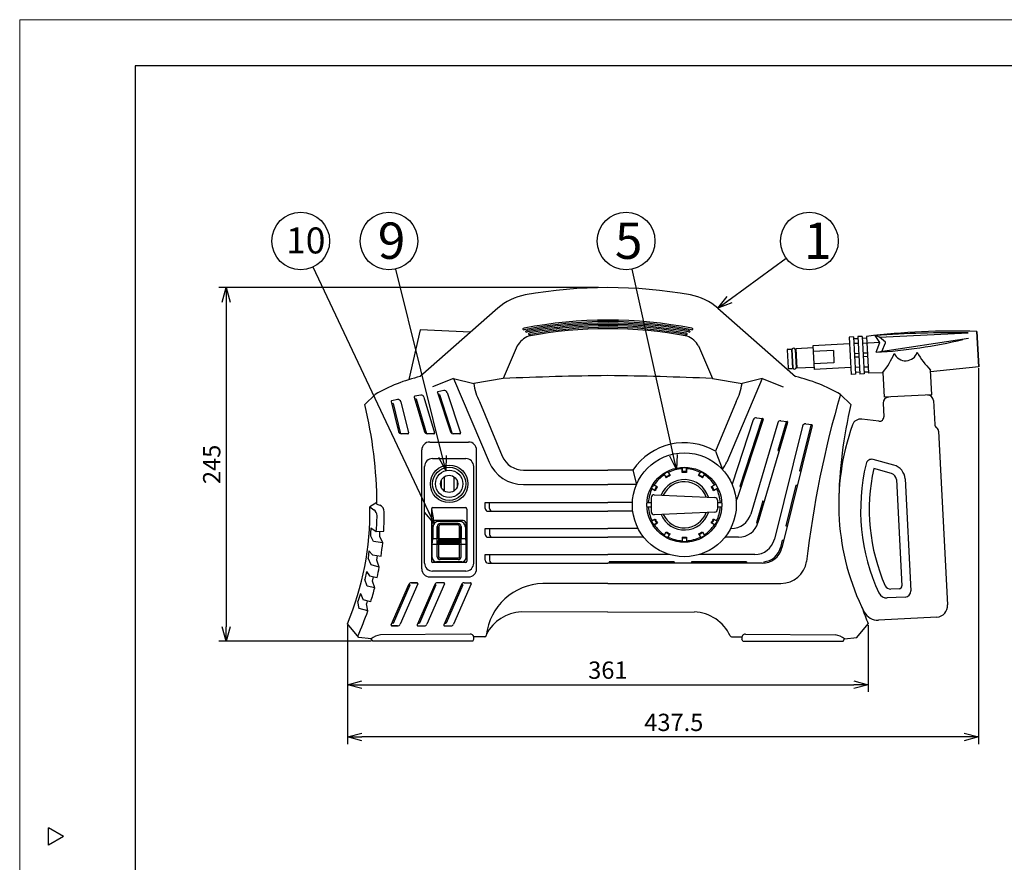
# Model space of a CAD drawing. Units: inches. Extents: x 930 to 1350, y 58 to 350.
# Drawn here: x 930 to 1100, y 204 to 350 of the extents above; entities that cross this region are included whole.
import ezdxf

# ---------------------------------------------------------------- set-up
doc = ezdxf.new("R2010")
doc.units = ezdxf.units.IN
doc.header["$LTSCALE"] = 0.2
doc.styles.get("Standard").update_dxf_attribs({"font": 'txt.shx', "bigfont": 'bigfont.shx'})
doc.styles.add('高4.5', font='txt.shx', dxfattribs={"height": 4.5, "bigfont": 'bigfont.shx'})
doc.styles.add('高6.3', font='txt.shx', dxfattribs={"height": 6.3, "bigfont": 'bigfont.shx'})
doc.dimstyles.new('1／4', dxfattribs={"dimtxt": 3, "dimasz": 2.5, "dimexe": 1.25, "dimexo": 0.25, "dimtad": 3, "dimlfac": 4, "dimdsep": 46, "dimtxsty": 'Standard', "dimblk": 'OPEN30', "dimcen": 0, "dimclrt": 4, "dimadec": 1, "dimazin": 2, "dimtfac": 1, "dimtmove": 0, "dimatfit": 0, "dimldrblk": 'OPEN30', "dimfxl": 1, "dimarcsym": 0})
doc.dimstyles.new('1／8', dxfattribs={"dimtxt": 3, "dimasz": 2.5, "dimexe": 1.25, "dimexo": 0.25, "dimtad": 3, "dimlfac": 8, "dimdsep": 46, "dimtxsty": 'Standard', "dimblk": 'OPEN30', "dimcen": 0, "dimclrt": 4, "dimadec": 1, "dimazin": 2, "dimtfac": 1, "dimtmove": 0, "dimatfit": 0, "dimldrblk": 'OPEN30', "dimfxl": 1, "dimarcsym": 0})

# ---------------------------------------------------------------- blocks, each defined once
blk = doc.blocks.new('*U10')
at = {"color": 0}
for p, q in [((-0.38, 0.37), (-0.38, -0.38)), ((0.38, 0.37), (0.38, -0.38))]:
    blk.add_line(p, q, dxfattribs=at)
for radius, start, end in [(6.38, 86.6277, 93.3723), (5.62, 86.1774, 93.8226)]:
    blk.add_arc((0, -5.99), radius, start, end, dxfattribs=at)
blk = doc.blocks.new('*U9')
at = {"color": 0}
blk.add_blockref('*U10', (387.24, 290.82), dxfattribs=at)
for p, rotation in [((382.05, 281.83), 120), ((392.43, 281.83), 239.9999999999999)]:
    blk.add_blockref('*U10', p, dxfattribs=dict(at, rotation=rotation))
blk = doc.blocks.new('_Open30')
at = {"color": 0, "linetype": 'ByBlock', "lineweight": -2}
for p, q in [((-1, 0.267949), (0, 0)), ((0, 0), (-1, -0.267949)), ((0, 0), (-1, 0))]:
    blk.add_line(p, q, dxfattribs=at)
blk = doc.blocks.new('*D11')
at = {"color": 0, "lineweight": -2}
for p, q in [((1095.83, 290.07), (1095.83, 224.94)), ((986.46, 245.54), (986.46, 224.94)), ((1093.33, 226.19), (988.96, 226.19))]:
    blk.add_line(p, q, dxfattribs=at)
at = {"layer": 'Defpoints', "color": 0}
for p in [(1095.83, 290.32), (986.46, 245.79), (986.46, 226.19)]:
    blk.add_point(p, dxfattribs=at)
at = {"color": 0, "linetype": 'ByBlock', "lineweight": -2, "xscale": 2.5, "yscale": 2.5, "zscale": 2.5, "rotation": 180}
blk.add_blockref('_Open30', (986.46, 226.19), dxfattribs=at)
at = {"color": 0, "linetype": 'ByBlock', "lineweight": -2, "xscale": 2.5, "yscale": 2.5, "zscale": 2.5}
blk.add_blockref('_Open30', (1095.83, 226.19), dxfattribs=at)
at = {"color": 4, "insert": (1043.01, 228.32), "char_height": 3, "attachment_point": 5}
blk.add_mtext('437.5', dxfattribs=at)
blk = doc.blocks.new('*D12')
at = {"color": 0, "lineweight": -2}
for p, q in [((986.46, 245.29), (986.46, 233.99)), ((1076.71, 245.54), (1076.71, 233.99)), ((988.96, 235.24), (1074.21, 235.24))]:
    blk.add_line(p, q, dxfattribs=at)
at = {"layer": 'Defpoints', "color": 0}
for p in [(1076.71, 245.79), (986.46, 245.54), (1076.71, 235.24)]:
    blk.add_point(p, dxfattribs=at)
at = {"color": 0, "linetype": 'ByBlock', "lineweight": -2, "xscale": 2.5, "yscale": 2.5, "zscale": 2.5, "rotation": 180}
blk.add_blockref('_Open30', (986.46, 235.24), dxfattribs=at)
at = {"color": 0, "linetype": 'ByBlock', "lineweight": -2, "xscale": 2.5, "yscale": 2.5, "zscale": 2.5}
blk.add_blockref('_Open30', (1076.71, 235.24), dxfattribs=at)
at = {"color": 4, "insert": (1031.58, 237.37), "char_height": 3, "attachment_point": 5}
blk.add_mtext('361', dxfattribs=at)
blk = doc.blocks.new('*D13')
at = {"color": 0, "lineweight": -2}
for p, q in [((1029.94, 304.04), (964.2, 304.04)), ((965.45, 301.54), (965.45, 245.29)), ((990.58, 242.79), (964.2, 242.79))]:
    blk.add_line(p, q, dxfattribs=at)
at = {"layer": 'Defpoints', "color": 0}
for p in [(1030.19, 304.04), (965.45, 242.79), (990.83, 242.79)]:
    blk.add_point(p, dxfattribs=at)
at = {"color": 0, "linetype": 'ByBlock', "lineweight": -2, "xscale": 2.5, "yscale": 2.5, "zscale": 2.5}
for p, rotation in [((965.45, 304.04), 90), ((965.45, 242.79), 270)]:
    blk.add_blockref('_Open30', p, dxfattribs=dict(at, rotation=rotation))
at = {"color": 4, "insert": (963.33, 273.41), "char_height": 3, "attachment_point": 5, "rotation": 90}
blk.add_mtext('245', dxfattribs=at)

msp = doc.modelspace()

# ---------------------------------------------------------------- linework, layer by layer
at = {"color": 254, "lineweight": 0}
for p, q in [((929.6698, 58.4639), (929.6698, 350.4639)), ((929.6698, 350.4639), (1349.6698, 350.4639))]:
    msp.add_line(p, q, dxfattribs=at)
at = {"color": 3}
for p, q in [((949.6698, 342.4639), (949.6698, 68.4639)), ((1119.7725, 342.4639), (949.6698, 342.4639)), ((1012.5049, 300.4868), (999.0825, 288.6275)), ((1050.6602, 300.4868), (1064.0825, 288.6275)), ((999.0648, 296.7117), (997.0825, 288.0913)), ((1007.7634, 296.2974), (999.0648, 296.7117)), ((1074.163, 295.5222), (1073.414, 295.4835)), ((1073.414, 295.4835), (1073.7491, 288.9922)), ((1074.163, 295.5222), (1074.4981, 289.0308)), ((1074.1791, 295.2101), (1074.9281, 295.2488)), ((1075.661, 295.5995), (1074.912, 295.5609)), ((1074.912, 295.5609), (1075.2471, 289.0695)), ((1075.661, 295.5995), (1075.9961, 289.1082)), ((1075.6771, 295.2874), (1076.4261, 295.3261)), ((1076.4132, 295.5758), (1076.7419, 289.2093)), ((1095.835, 290.3201), (1095.5192, 296.4369)), ((1095.5192, 296.4369), (1095.835, 290.3201)), ((1015.8733, 293.9284), (1013.4575, 288.289)), ((1047.2918, 293.9284), (1049.7075, 288.289)), ((1067.128, 293.5945), (1064.132, 293.4398)), ((1073.4752, 294.2976), (1067.1087, 293.969)), ((1067.1087, 293.969), (1067.3213, 289.8494)), ((1062.6404, 293.2376), (1062.8016, 290.1168)), ((1062.7588, 293.3689), (1063.383, 293.4011)), ((1063.383, 293.4011), (1063.557, 290.0306)), ((1063.4056, 292.9642), (1063.4805, 292.9681)), ((1064.0797, 292.999), (1064.1546, 293.0029)), ((1064.132, 293.4398), (1064.306, 290.0693)), ((1070.6556, 293.1507), (1067.1602, 292.9703)), ((1070.6556, 293.1507), (1070.7651, 291.0285)), ((1062.9328, 289.9984), (1063.557, 290.0306)), ((1063.6093, 290.4714), (1063.5344, 290.4675)), ((1064.2834, 290.5062), (1064.2085, 290.5023)), ((1067.302, 290.2239), (1064.306, 290.0693)), ((1070.7651, 291.0285), (1067.2698, 290.8481)), ((1073.6879, 290.1781), (1067.3213, 289.8494)), ((1095.835, 290.3201), (1087.4937, 289.4514)), ((1074.4981, 289.0308), (1073.7491, 288.9922)), ((1075.231, 289.3816), (1074.482, 289.3429)), ((1075.9961, 289.1082), (1075.2471, 289.0695)), ((1075.98, 289.4203), (1076.729, 289.4589)), ((1079.2423, 289.2656), (1076.7419, 289.2093)), ((1079.2386, 289.3381), (1079.4609, 285.0314)), ((1087.6999, 285.4567), (1087.4776, 289.7635)), ((1004.8325, 288.289), (1001.2075, 286.839)), ((1004.8325, 288.289), (1010.9942, 273.8223)), ((1004.8325, 288.289), (1008.3325, 287.414)), ((1013.4575, 288.289), (1008.3325, 287.414)), ((1049.7075, 288.289), (1054.8325, 287.414)), ((1058.3034, 288.2817), (1052.1709, 273.8223)), ((1058.3325, 288.289), (1054.8325, 287.414)), ((1058.3325, 288.289), (1061.9575, 286.839)), ((991.2541, 285.539), (989.4575, 283.789)), ((998.0307, 285.0624), (999.8042, 279.0718)), ((999.1477, 285.4198), (998.1267, 285.2206)), ((999.7229, 285.071), (1001.5575, 278.8742)), ((1002.0376, 285.8408), (1004.2981, 279.0497)), ((1003.1675, 286.2044), (1002.1324, 286.0024)), ((1002.3979, 285.5448), (1002.1506, 285.4965)), ((1002.3979, 285.5448), (1004.6332, 278.7329)), ((1003.7384, 285.8696), (1006.0647, 278.8777)), ((1071.911, 285.539), (1073.7075, 283.789)), ((1087.6999, 285.4567), (1079.4609, 285.0314)), ((994.0262, 284.2863), (995.3197, 279.0901)), ((994.361, 283.9761), (994.1153, 283.9282)), ((995.1252, 284.6347), (994.1235, 284.4392)), ((994.361, 283.9761), (995.6669, 278.7303)), ((995.7062, 284.2648), (997.0501, 278.8661)), ((998.3808, 284.7607), (998.1343, 284.7126)), ((998.3808, 284.7607), (1000.1669, 278.7275)), ((1009.3325, 284.289), (1013.2868, 274.8191)), ((1053.8325, 284.289), (1050.2465, 275.7012)), ((1056.7766, 281.1484), (1053.1049, 269.9593)), ((1058.5011, 281.1919), (1054.073, 267.6977)), ((1058.2636, 281.2699), (1054.4307, 269.5895)), ((1061.0209, 280.6105), (1056.3389, 264.7955)), ((1057.3129, 281.4887), (1058.3977, 281.3549)), ((1062.7343, 280.6736), (1057.5895, 263.2955)), ((1058.2636, 281.2699), (1058.5109, 281.2216)), ((1065.3113, 280.0597), (1060.4281, 260.4435)), ((1062.4946, 280.7446), (1061.0424, 275.8395)), ((1061.5615, 280.9649), (1062.6297, 280.8332)), ((1067.0089, 280.152), (1061.7293, 258.9435)), ((1062.4946, 280.7446), (1062.741, 280.6965)), ((1066.7663, 280.2124), (1064.7939, 272.289)), ((1065.8577, 280.4352), (1066.9029, 280.3063)), ((1066.7663, 280.2124), (1067.012, 280.1645)), ((995.4228, 279.7109), (995.1652, 279.7109)), ((996.9288, 278.7109), (995.8049, 278.7109)), ((999.615, 279.7109), (999.8758, 279.7109)), ((1001.4376, 278.7137), (1000.2837, 278.7137)), ((1004.078, 279.7109), (1004.3123, 279.7109)), ((1005.9459, 278.7137), (1004.7704, 278.7137)), ((1000.7075, 277.289), (1007.4575, 277.289)), ((1001.014, 277.289), (1007.4575, 277.289)), ((999.3325, 255.289), (999.3325, 275.914)), ((1008.8325, 255.289), (1008.8325, 275.914)), ((1050.2465, 275.7012), (1051.4278, 272.5379)), ((1061.0424, 275.8395), (1061.3031, 275.8395)), ((999.8325, 256.289), (999.8325, 273.039)), ((1001.2075, 274.414), (1006.9575, 274.414)), ((1008.3325, 256.289), (1008.3325, 273.039)), ((1016.9551, 272.414), (1031.5825, 272.414)), ((1035.9128, 272.414), (1031.5825, 272.414)), ((1035.9128, 272.414), (1036.541, 269.914)), ((1064.7939, 272.289), (1065.0515, 272.289)), ((1016.9551, 269.914), (1031.5825, 269.914)), ((1016.9551, 269.914), (1031.5825, 269.914)), ((1036.541, 269.914), (1031.5825, 269.914)), ((1036.541, 269.914), (1031.5825, 269.914)), ((1054.4307, 269.5895), (1054.6938, 269.5895)), ((1064.1715, 269.789), (1062.429, 262.789)), ((1064.1715, 269.789), (1064.4292, 269.789)), ((991.5691, 266.7809), (990.3325, 266.039)), ((991.571, 266.539), (992.0594, 266.3418)), ((1010.3325, 265.789), (1010.3325, 266.789)), ((1010.3325, 266.789), (1031.5825, 266.789)), ((1011.0825, 265.789), (1011.0825, 266.789)), ((1035.8404, 266.789), (1031.5825, 266.789)), ((1058.452, 267.0895), (1057.3269, 263.289)), ((1058.452, 267.0895), (1058.6985, 267.0414)), ((990.3325, 266.039), (991.0414, 265.5569)), ((1001.02, 265.664), (1001.02, 256.664)), ((1001.27, 265.914), (1006.895, 265.914)), ((1007.145, 265.664), (1007.145, 256.664)), ((1010.8325, 265.289), (1031.5825, 265.289)), ((1035.9031, 265.289), (1031.5825, 265.289)), ((1001.145, 257.289), (1001.145, 263.164)), ((1006.52, 263.664), (1001.645, 263.664)), ((1007.02, 257.289), (1007.02, 263.164)), ((1057.3269, 263.289), (1057.5876, 263.289)), ((1062.429, 262.789), (1062.6866, 262.789)), ((990.9853, 260.0712), (990.4474, 261.1138)), ((990.5202, 262.4148), (991.4588, 261.7925)), ((991.4588, 261.7925), (992.7401, 261.8294)), ((1010.3325, 261.289), (1010.3325, 262.289)), ((1010.3325, 262.289), (1031.5825, 262.289)), ((1011.0825, 262.289), (1011.0825, 261.289)), ((1036.8335, 262.289), (1031.5825, 262.289)), ((1052.9828, 262.289), (1052.8316, 262.289)), ((992.5732, 259.7932), (990.9853, 260.0712)), ((992.5732, 259.7932), (992.0485, 260.9208)), ((1010.8325, 260.789), (1031.5825, 260.789)), ((1037.8069, 260.789), (1031.5825, 260.789)), ((1054.2335, 260.789), (1051.8582, 260.789)), ((1061.8066, 260.289), (1061.4867, 259.0039)), ((1061.8066, 260.289), (1062.0642, 260.289)), ((990.1506, 258.4535), (990.0535, 257.1381)), ((990.1506, 258.4535), (990.8252, 257.7442)), ((990.8252, 257.7442), (992.2936, 257.5316)), ((991.5558, 256.8331), (991.6747, 257.6212)), ((1010.3325, 257.789), (1031.5825, 257.789)), ((1010.3325, 256.789), (1010.3325, 257.789)), ((1011.0825, 257.789), (1011.0825, 256.789)), ((1042.2617, 257.789), (1031.5825, 257.789)), ((1057.0318, 257.789), (1047.4034, 257.789)), ((990.5679, 256.0038), (990.0535, 257.1381)), ((991.9794, 255.6232), (990.5679, 256.0038)), ((991.9794, 255.6232), (991.5558, 256.8331)), ((1006.895, 256.414), (1001.27, 256.414)), ((1006.27, 256.539), (1001.895, 256.539)), ((1010.8325, 256.289), (1031.5825, 256.289)), ((1058.3329, 256.289), (1031.5825, 256.289)), ((1043.0825, 256.539), (1031.8325, 256.539)), ((1031.8325, 256.539), (1031.8325, 256.289)), ((1043.0825, 256.539), (1043.0825, 256.289)), ((1055.5825, 256.539), (1046.0825, 256.539)), ((1046.0825, 256.539), (1046.0825, 256.289)), ((1055.5825, 256.539), (1055.5825, 256.289)), ((1058.5825, 256.539), (1058.5825, 256.2979)), ((989.7526, 254.8727), (989.4716, 253.4836)), ((989.7526, 254.8727), (990.2896, 254.0884)), ((1006.9575, 254.914), (1001.2075, 254.914)), ((989.8499, 252.2842), (989.4716, 253.4836)), ((990.2896, 254.0884), (991.6102, 253.7969)), ((990.8233, 253.1533), (990.9978, 253.9321)), ((991.1912, 252.0425), (990.8233, 253.1533)), ((994.0332, 245.5887), (997.077, 252.6128)), ((994.4467, 245.914), (997.3064, 252.5134)), ((998.6318, 252.7393), (995.5881, 245.7152)), ((997.3064, 252.5134), (997.0339, 252.5134)), ((997.5358, 252.914), (998.5171, 252.914)), ((998.5171, 252.914), (997.5358, 252.914)), ((1001.5741, 252.6128), (998.5303, 245.5887)), ((1001.8035, 252.5134), (998.9438, 245.914)), ((1003.2637, 252.7393), (1000.2199, 245.7152)), ((1000.7075, 253.914), (1007.4575, 253.914)), ((1001.8035, 252.5134), (1001.531, 252.5134)), ((1003.149, 252.914), (1002.0329, 252.914)), ((1006.206, 252.6128), (1003.1622, 245.5887)), ((1006.4354, 252.5134), (1003.5756, 245.914)), ((1007.8956, 252.7393), (1004.8518, 245.7152)), ((1006.4354, 252.5134), (1006.1629, 252.5134)), ((1006.6648, 252.914), (1007.7809, 252.914)), ((1031.5825, 252.789), (1020.3338, 252.789)), ((1031.5825, 252.789), (1061.5825, 252.789)), ((988.7015, 251.0384), (988.2358, 249.6337)), ((988.7015, 251.0384), (989.1687, 249.934)), ((991.1912, 252.0425), (989.8499, 252.2842)), ((988.5136, 248.4166), (988.2358, 249.6337)), ((990.5045, 249.6155), (989.1687, 249.934)), ((989.8996, 249.7597), (989.7379, 249.2651)), ((989.99, 248.0399), (989.7408, 249.2642)), ((989.99, 248.0399), (988.5136, 248.4166)), ((1031.5825, 247.789), (1016.5875, 247.8621)), ((1031.5825, 247.789), (1046.5776, 247.8621)), ((988.4575, 243.414), (986.4575, 245.789)), ((994.4467, 245.914), (994.1742, 245.914)), ((998.6713, 245.914), (998.9438, 245.914)), ((1003.3032, 245.914), (1003.5756, 245.914)), ((1074.7075, 243.414), (1076.7075, 245.789)), ((1007.7302, 243.9933), (992.178, 243.8517)), ((995.1293, 245.414), (994.1479, 245.414)), ((994.1479, 245.414), (995.1293, 245.414)), ((998.645, 245.414), (999.7612, 245.414)), ((998.7075, 245.414), (999.7612, 245.414)), ((1003.2769, 245.414), (1004.393, 245.414)), ((1003.2769, 245.414), (1004.393, 245.414)), ((1055.4348, 243.9933), (1070.9871, 243.8517)), ((990.5825, 243.164), (988.4575, 243.414)), ((990.8325, 242.789), (990.5825, 243.164)), ((1008.2088, 242.789), (990.8325, 242.789)), ((1008.2088, 242.789), (1008.3432, 243.1517)), ((1010.2712, 243.539), (1008.3586, 243.539)), ((1053.0085, 243.539), (1054.8032, 243.539)), ((1054.9525, 242.789), (1054.8183, 243.1526)), ((1054.9525, 242.789), (1072.3325, 242.789)), ((1072.3325, 242.789), (1072.5825, 243.164)), ((1072.5825, 243.164), (1074.7075, 243.414)), ((937.2679, 208.9086), (934.6698, 210.4086)), ((934.6698, 207.4086), (934.6698, 210.4086)), ((937.2679, 208.9086), (934.6698, 207.4086))]:
    msp.add_line(p, q, dxfattribs=at)
for p, q in [((1017.8325, 296.0067), (1017.8325, 296.0305)), ((1078.7214, 294.5059), (1077.906, 295.7536)), ((1078.6723, 295.4667), (1077.906, 295.7536)), ((1078.0562, 292.8443), (1094.076, 295.2985)), ((1078.6718, 295.4667), (1094.0311, 296.2136)), ((1079.6961, 294.6138), (1078.6723, 295.4667)), ((1074.9732, 294.3749), (1074.2242, 294.3363)), ((1075.7222, 294.4136), (1078.6819, 294.5664)), ((1078.0562, 292.8443), (1078.7214, 294.5059)), ((1079.0723, 293), (1079.7066, 294.4967)), ((1063.4663, 293.2427), (1063.6235, 290.1968)), ((1064.0655, 293.2736), (1064.2227, 290.2277)), ((1075.0634, 292.6273), (1074.3144, 292.5886)), ((1075.0957, 292.0031), (1074.3467, 291.9644)), ((1076.5614, 292.7046), (1075.8124, 292.6659)), ((1076.5937, 292.0804), (1075.8447, 292.0418)), ((1075.1859, 290.2554), (1074.4369, 290.2168)), ((1075.9349, 290.2941), (1076.6839, 290.3328)), ((1079.2628, 284.0198), (1079.3845, 281.6625)), ((1088.0011, 284.4709), (1088.2145, 280.3369)), ((1078.547, 280.879), (1075.5713, 281.2554)), ((1088.5904, 279.7202), (1088.5258, 279.7665)), ((1088.9017, 279.1498), (1090.4555, 249.0503)), ((1081.1361, 273.2814), (1077.5462, 274.2557)), ((1041.3258, 271.7379), (1041.7015, 271.0871)), ((1041.9753, 272.1129), (1042.3511, 271.4621)), ((1044.4575, 272.0265), (1044.4575, 272.778)), ((1045.2075, 272.0265), (1045.2075, 272.778)), ((1047.314, 271.4621), (1047.7524, 272.2213)), ((1047.9635, 271.0871), (1048.4019, 271.8463)), ((1080.7432, 271.8338), (1077.6554, 272.6719)), ((1002.7075, 270.6385), (1002.7075, 269.4395)), ((1003.2075, 271.2574), (1003.2075, 268.8207)), ((1004.9575, 268.8207), (1004.9575, 271.2574)), ((1005.4575, 270.6385), (1005.4575, 269.4395)), ((1039.5087, 269.9207), (1040.1595, 269.545)), ((1049.5056, 269.545), (1050.2648, 269.9834)), ((1081.5721, 270.806), (1082.5224, 252.3958)), ((1083.0701, 270.8834), (1084.072, 251.4745)), ((1039.1337, 269.2712), (1039.7845, 268.8955)), ((1039.6043, 268.1413), (1050.1043, 267.6848)), ((1049.8806, 268.8955), (1050.6398, 269.3338)), ((1038.4686, 266.789), (1039.0825, 266.789)), ((1039.0825, 267.6418), (1039.0825, 265.1862)), ((1050.5825, 267.1853), (1050.5825, 265.6427)), ((1050.5825, 266.789), (1051.3217, 266.789)), ((1038.4686, 266.039), (1039.0825, 266.039)), ((1050.1043, 265.1432), (1039.6043, 264.6867)), ((1050.5825, 266.039), (1051.3217, 266.039)), ((1005.895, 263.539), (1002.27, 263.539)), ((1005.645, 263.164), (1002.52, 263.164)), ((1005.645, 262.914), (1002.52, 262.914)), ((1039.676, 263.8699), (1039.1337, 263.5568)), ((1040.051, 263.2204), (1039.5087, 262.9073)), ((1001.27, 262.539), (1001.27, 260.539)), ((1002.02, 257.414), (1002.02, 262.664)), ((1002.02, 262.664), (1002.02, 260.539)), ((1002.27, 260.539), (1002.27, 262.664)), ((1002.27, 262.664), (1002.27, 260.539)), ((1005.895, 260.539), (1005.895, 262.664)), ((1005.895, 262.664), (1005.895, 260.539)), ((1006.145, 257.414), (1006.145, 262.664)), ((1006.145, 262.664), (1006.145, 260.539)), ((1006.895, 262.539), (1006.895, 260.539)), ((1041.3258, 261.0902), (1041.7015, 261.741)), ((1041.9753, 260.7152), (1042.3511, 261.366)), ((1047.314, 261.366), (1047.6898, 260.7152)), ((1047.9635, 261.741), (1048.3393, 261.0902)), ((1001.145, 259.539), (1001.27, 260.539)), ((1007.02, 259.539), (1001.145, 259.539)), ((1002.02, 260.539), (1001.27, 260.539)), ((1002.27, 260.539), (1002.02, 259.539)), ((1005.895, 260.539), (1002.27, 260.539)), ((1002.27, 259.6015), (1002.27, 260.414)), ((1002.395, 260.414), (1002.27, 260.414)), ((1002.27, 259.6015), (1002.27, 260.414)), ((1002.27, 259.6015), (1002.27, 260.414)), ((1002.395, 259.6015), (1002.27, 259.6015)), ((1002.27, 257.414), (1002.27, 259.539)), ((1002.395, 259.6015), (1002.395, 260.414)), ((1002.645, 260.414), (1002.52, 260.414)), ((1002.52, 259.6015), (1002.52, 260.414)), ((1002.52, 259.6015), (1002.52, 260.414)), ((1002.645, 259.6015), (1002.52, 259.6015)), ((1002.645, 259.6015), (1002.645, 260.414)), ((1002.895, 260.414), (1002.77, 260.414)), ((1002.77, 259.6015), (1002.77, 260.414)), ((1002.895, 259.6015), (1002.77, 259.6015)), ((1002.895, 259.6015), (1002.895, 260.414)), ((1003.145, 260.414), (1003.02, 260.414)), ((1003.02, 259.6015), (1003.02, 260.414)), ((1003.145, 259.6015), (1003.02, 259.6015)), ((1003.145, 259.6015), (1003.145, 260.414)), ((1003.27, 259.6015), (1003.27, 260.414)), ((1003.395, 260.414), (1003.27, 260.414)), ((1003.395, 259.6015), (1003.27, 259.6015)), ((1003.395, 259.6015), (1003.395, 260.414)), ((1003.645, 260.414), (1003.52, 260.414)), ((1003.52, 259.6015), (1003.52, 260.414)), ((1003.52, 259.6015), (1003.52, 260.414)), ((1003.645, 259.6015), (1003.52, 259.6015)), ((1003.645, 259.6015), (1003.645, 260.414)), ((1003.895, 260.414), (1003.77, 260.414)), ((1003.77, 259.6015), (1003.77, 260.414)), ((1003.895, 259.6015), (1003.77, 259.6015)), ((1003.895, 259.6015), (1003.895, 260.414)), ((1004.145, 260.414), (1004.02, 260.414)), ((1004.02, 259.6015), (1004.02, 260.414)), ((1004.145, 259.6015), (1004.02, 259.6015)), ((1004.145, 259.6015), (1004.145, 260.414)), ((1004.27, 259.6015), (1004.27, 260.414)), ((1004.27, 260.414), (1004.395, 260.414)), ((1004.395, 259.6015), (1004.27, 259.6015)), ((1004.395, 259.6015), (1004.395, 260.414)), ((1004.645, 260.414), (1004.52, 260.414)), ((1004.52, 259.6015), (1004.52, 260.414)), ((1004.645, 259.6015), (1004.52, 259.6015)), ((1004.645, 259.6015), (1004.645, 260.414)), ((1004.895, 260.414), (1004.77, 260.414)), ((1004.77, 259.6015), (1004.77, 260.414)), ((1004.895, 259.6015), (1004.77, 259.6015)), ((1004.895, 259.6015), (1004.895, 260.414)), ((1005.02, 259.6015), (1005.02, 260.414)), ((1005.02, 260.414), (1005.145, 260.414)), ((1005.145, 259.6015), (1005.02, 259.6015)), ((1005.145, 259.6015), (1005.145, 260.414)), ((1005.395, 260.414), (1005.27, 260.414)), ((1005.27, 259.6015), (1005.27, 260.414)), ((1005.395, 259.6015), (1005.27, 259.6015)), ((1005.395, 259.6015), (1005.395, 260.414)), ((1005.645, 260.414), (1005.52, 260.414)), ((1005.52, 259.6015), (1005.52, 260.414)), ((1005.645, 259.6015), (1005.52, 259.6015)), ((1005.645, 259.6015), (1005.645, 260.414)), ((1005.77, 259.6015), (1005.77, 260.414)), ((1005.77, 260.414), (1005.895, 260.414)), ((1005.895, 259.6015), (1005.77, 259.6015)), ((1005.895, 260.539), (1006.145, 259.539)), ((1005.895, 259.6015), (1005.895, 260.414)), ((1005.895, 259.6015), (1005.895, 260.414)), ((1005.895, 257.414), (1005.895, 259.539)), ((1006.895, 260.539), (1006.145, 260.539)), ((1006.895, 260.539), (1007.02, 259.539)), ((1044.4575, 260.8015), (1044.4575, 260.05)), ((1045.2075, 260.8015), (1045.2075, 260.05)), ((1005.645, 257.164), (1002.52, 257.164)), ((1005.645, 256.914), (1002.52, 256.914)), ((1082.0489, 251.8707), (1080.6001, 251.7959)), ((1083.1249, 250.4242), (1079.9943, 250.2626)), ((1088.5612, 246.9499), (1078.4634, 246.4286))]:
    msp.add_line(p, q)
at = {"color": 0}
msp.add_line((1075.7222, 294.4136), (1076.4712, 294.4523), dxfattribs=at)
for centre in [(978.3659, 312.1076), (993.6546, 312.1076), (1034.7395, 312.1076), (1066.5036, 312.1076)]:
    msp.add_circle(centre, 5)
at = {"color": 3}
for centre, radius in [((1044.8325, 266.414), 9), ((1004.0825, 270.039), 3.25), ((1004.0825, 270.039), 2.875), ((1004.0825, 270.039), 2.375), ((1004.0825, 270.039), 1.5), ((1044.8325, 266.414), 6.5)]:
    msp.add_circle(centre, radius, dxfattribs=at)
for centre, radius, start, end in [((1031.5825, 223.0526), 80.9864, 79.828494, 100.171506), ((1019.0467, 292.9234), 10, 100.171506, 130.857238), ((1044.1184, 292.9234), 10, 49.142762, 79.828494), ((1031.5825, 222.9276), 73.9864, 79.289598, 100.710402), ((1019.3303, 291.9161), 4, 111.989884, 149.79697), ((1043.8348, 291.9161), 4, 30.20303, 68.010116), ((1091.3495, 176.5684), 119.941, 88.007708, 97.153614), ((1091.3495, 176.5684), 119.941, 88.007708, 97.153614), ((1062.7653, 293.2441), 0.125, 92.955138, 182.955138), ((1068.0671, 298.2089), 14.265, 321.548333, 336.981808), ((1083.1535, 293.5127), 2.1466, 204.252613, 341.657663), ((1097.6762, 299.7374), 14.265, 208.928468, 224.361943), ((1062.9264, 290.1232), 0.125, 182.955138, 272.955138), ((1005.3311, 261.3232), 28.0101, 102.89005, 120.17006), ((1036.8071, -229.3684), 518.1837, 90.577696, 92.582649), ((1026.3579, -229.3684), 518.1837, 87.417351, 89.422304), ((1057.834, 261.3232), 28.0101, 59.82994, 77.10995), ((1019.145, 289.1515), 10.9512, 189.12898, 206.360363), ((1044.0201, 289.1515), 10.9512, 333.639637, 350.87102), ((998.1506, 285.0979), 0.125, 101.044313, 196.491274), ((999.2435, 284.9291), 0.5, 16.491274, 101.044313), ((1002.1564, 285.8797), 0.125, 101.044313, 198.167433), ((1003.2633, 285.7137), 0.5, 18.167433, 101.044313), ((1231.267, 238.0774), 166.2737, 163.414691, 173.613419), ((916.1505, 266.0529), 75.4221, 0.369307, 13.600957), ((994.1475, 284.3165), 0.125, 101.044313, 193.979006), ((995.221, 284.144), 0.5, 13.979006, 101.044313), ((1148.0598, 265.8622), 76.4829, 166.444313, 179.305654), ((1057.2517, 280.9925), 0.5, 82.971147, 161.832567), ((1058.3824, 281.2309), 0.125, 341.832567, 82.971147), ((1061.5003, 280.4686), 0.5, 82.971147, 163.508726), ((1062.6144, 280.7091), 0.125, 343.508726, 82.971147), ((1065.7965, 279.9389), 0.5, 82.971147, 166.020994), ((1066.8876, 280.1822), 0.125, 346.020994, 82.971147), ((995.8049, 279.2109), 0.5, 193.979006, 270), ((996.9288, 278.8359), 0.125, 270, 13.979006), ((1000.2837, 279.2137), 0.5, 196.491274, 270), ((1001.4376, 278.8387), 0.125, 270, 16.491274), ((1004.7704, 279.2137), 0.5, 199.147561, 270), ((1005.9459, 278.8387), 0.125, 270, 18.167433), ((1000.7075, 275.914), 1.375, 90, 180), ((1007.4575, 275.914), 1.375, 0, 90), ((1044.8325, 266.414), 10.75, 59.759647, 146.072768), ((1016.9551, 276.414), 4, 203.498566, 270), ((1001.2075, 273.039), 1.375, 90, 180), ((1006.9575, 273.039), 1.375, 0, 90), ((1016.9551, 276.414), 6.5, 203.498566, 270), ((1046.21, 276.414), 6.5, 323.393234, 336.501434), ((991.5915, 265.1827), 1.25, 0.104553, 68.015212), ((1050.7475, 268.789), 3.5, 330.950279, 341.832567), ((940.4463, 265.0894), 49.8953, 337.24338, 1.090527), ((990.3384, 264.5233), 1.25, 359.349946, 55.778158), ((960.8935, 264.6103), 30.6949, 354.732915, 359.811235), ((940.4463, 265.0894), 52.3953, 356.432791, 0.104553), ((1001.27, 265.664), 0.25, 90, 180), ((1006.895, 265.664), 0.25, 0, 90), ((1010.8325, 265.789), 0.5, 180, 270), ((1011.5825, 265.789), 0.5, 180, 270), ((1052.9828, 265.789), 3.5, 270, 343.508726), ((1001.645, 263.164), 0.5, 90, 180), ((1006.52, 263.164), 0.5, 0, 90), ((1044.8325, 266.414), 6.375, 326.627713, 333.372287), ((1054.2335, 264.289), 3.5, 270, 343.508726), ((1111.1234, 255.01), 120.8303, 176.486579, 177.104473), ((980.4316, 262.0326), 11.67, 354.533031, 358.911538), ((1010.8325, 261.289), 0.5, 180, 270), ((1011.5825, 261.289), 0.5, 180, 270), ((940.4463, 265.0894), 52.3953, 351.706431, 354.198498), ((940.4463, 265.0894), 52.3953, 351.706431, 354.198498), ((1057.0318, 261.289), 3.5, 270, 346.020994), ((1058.3329, 259.789), 3.5, 270, 346.020994), ((1058.3091, 259.8045), 3.2769, 274.787111, 345.858898), ((1001.2075, 256.289), 1.375, 180, 270), ((1001.27, 256.664), 0.25, 180, 270), ((1001.895, 257.289), 0.75, 180, 270), ((1006.27, 257.289), 0.75, 270, 0), ((1006.895, 256.664), 0.25, 270, 0), ((1006.9575, 256.289), 1.375, 270, 0), ((1010.8325, 256.789), 0.5, 180, 270), ((1011.5825, 256.789), 0.5, 180, 270), ((1061.5825, 257.289), 4.5, 270, 350.845268), ((940.4463, 265.0894), 52.3953, 347.553694, 349.591341), ((1000.7075, 255.289), 1.375, 180, 270), ((1007.4575, 255.289), 1.375, 270, 0), ((997.5358, 252.414), 0.5, 90, 156.571307), ((998.5171, 252.789), 0.125, 336.571307, 90), ((1002.0329, 252.414), 0.5, 90, 156.571307), ((1003.149, 252.789), 0.125, 336.571307, 90), ((1006.6648, 252.414), 0.5, 90, 156.571307), ((1007.7809, 252.789), 0.125, 336.571307, 90), ((1020.6212, 242.6281), 10.165, 91.620107, 173.618605), ((940.4463, 265.0894), 52.3953, 342.822724, 345.581105), ((940.4463, 265.0894), 52.3953, 335.850398, 341.010114), ((1016.921, 240.6952), 7.1746, 92.664321, 152.657075), ((1046.2301, 240.6509), 7.2195, 24.842186, 87.241648), ((1122.7188, 265.0894), 49.8953, 199.302905, 202.75662), ((995.1293, 245.914), 0.5, 270, 336.571307), ((999.7612, 245.914), 0.5, 270, 336.571307), ((1004.393, 245.914), 0.5, 270, 336.571307), ((994.1479, 245.539), 0.125, 156.571307, 270), ((998.645, 245.539), 0.125, 156.571307, 270), ((1003.2769, 245.539), 0.125, 156.571307, 270), ((1007.7572, 243.3689), 0.625, 339.657445, 92.773987), ((1055.4047, 243.369), 0.625, 87.23134, 200.25355), ((992.5629, 240.764), 3.1116, 97.10656, 129.527778), ((1010.2712, 243.789), 0.25, 270, 353.600462), ((1053.0085, 243.789), 0.25, 204.842186, 270), ((1070.6022, 240.764), 3.1116, 50.472222, 82.89344)]:
    msp.add_arc(centre, radius, start, end, dxfattribs=at)
for centre, radius, start, end in [((1031.5825, 222.9276), 75.4864, 78.906693, 101.093307), ((1031.5825, 222.9276), 75.2364, 78.884074, 101.115926), ((1031.5825, 222.9276), 74.9864, 79.220745, 100.742086), ((1031.5825, 222.9276), 74.7364, 79.244257, 100.735855), ((1031.5825, 222.9276), 74.4864, 79.540124, 100.424284), ((1031.5825, 222.9276), 74.2364, 79.517145, 100.417814), ((1091.977, 85.3455), 210.8781, 89.44191, 93.825945), ((1063.7659, 293.2582), 0.3, 2.955138, 182.955138), ((1073.1199, 378.8392), 86.1364, 273.28533, 283.405433), ((1079.5915, 294.5455), 0.125, 337.033463, 33.164095), ((1063.9231, 290.2122), 0.3, 182.955138, 2.955138), ((1080.2614, 284.0714), 1, 92.955138, 182.955138), ((1087.0025, 284.4194), 1, 2.955138, 92.955138), ((1078.6355, 281.6238), 0.75, 263.22756, 2.955138), ((1112.9791, 266.4322), 41.391, 160.470756, 206.707424), ((1075.3831, 279.7673), 1.5, 82.791187, 160.470756), ((1088.9635, 280.3756), 0.75, 182.955138, 234.29533), ((1088.1526, 279.1111), 0.75, 2.955138, 54.29533), ((1109.7835, 265.5687), 34.404, 166.63418, 204.812404), ((1077.2843, 273.2907), 1, 74.814898, 166.63418), ((1080.4486, 270.748), 2.625, 2.955138, 74.814898), ((1044.8325, 266.414), 6.25, 123.439813, 146.560187), ((1044.8325, 266.414), 6.375, 116.627713, 123.372287), ((1044.8325, 266.414), 5.75, 116.260665, 123.739335), ((1044.8325, 266.414), 5.75, 116.260665, 123.739335), ((1044.8325, 266.414), 5.625, 116.177446, 123.822554), ((1044.8325, 266.414), 6.25, 93.439813, 116.560187), ((1044.8325, 266.414), 5.75, 86.260665, 93.739335), ((1044.8325, 266.414), 5.75, 86.260665, 93.739335), ((1044.8325, 266.414), 5.75, 86.260665, 93.739335), ((1044.8325, 266.414), 5.625, 90, 93.822554), ((1044.8325, 266.414), 5.625, 86.177446, 93.822554), ((1044.8325, 266.414), 6.25, 63.439813, 86.560187), ((1044.8325, 266.414), 5.625, 56.177446, 63.822554), ((1044.8325, 266.414), 5.75, 56.260665, 63.739335), ((1044.8325, 266.414), 5.75, 56.260665, 63.739335), ((1044.8325, 266.414), 6.375, 56.627713, 63.372287), ((1044.8325, 266.414), 6.25, 33.439813, 56.560187), ((1109.7835, 265.5687), 32.904, 167.533187, 203.602839), ((1080.4486, 270.748), 1.125, 2.955138, 74.814898), ((1044.8325, 266.414), 6.375, 146.627713, 153.372287), ((1044.8325, 266.414), 5.75, 146.260665, 153.739335), ((1044.8325, 266.414), 5.75, 146.260665, 153.739335), ((1044.8325, 266.414), 4.375, 17.541753, 157.479141), ((1044.8325, 266.414), 4, 19.512886, 155.508008), ((1044.8325, 266.414), 5.75, 26.260665, 33.739335), ((1044.8325, 266.414), 5.75, 26.260665, 33.739335), ((1044.8325, 266.414), 6.25, 153.439813, 176.560187), ((1039.5825, 267.6418), 0.5, 87.510447, 180), ((1044.8325, 266.414), 5.625, 146.177446, 153.822554), ((1044.8325, 266.414), 5.625, 26.177446, 33.822554), ((1044.8325, 266.414), 6.25, 3.439813, 26.560187), ((1050.0825, 267.1853), 0.5, 0, 87.510447), ((1044.8325, 266.414), 6.25, 183.439813, 206.560187), ((1039.5825, 265.1862), 0.5, 180, 272.489553), ((1044.8325, 266.414), 4.375, 202.520859, 342.458247), ((1044.8325, 266.414), 4, 204.491992, 340.487114), ((1050.0825, 265.6427), 0.5, 272.489553, 0), ((1044.8325, 266.414), 6.25, 333.439813, 356.560187), ((1002.27, 262.539), 1, 90, 180), ((1002.52, 262.664), 0.5, 90, 180), ((1002.52, 262.664), 0.25, 90, 180), ((1005.645, 262.664), 0.5, 0, 90), ((1005.645, 262.664), 0.25, 0, 90), ((1005.895, 262.539), 1, 0, 90), ((1044.8325, 266.414), 6.375, 206.627713, 213.372287), ((1044.8325, 266.414), 6.25, 213.439813, 236.560187), ((1044.8325, 266.414), 5.75, 206.260665, 213.739335), ((1044.8325, 266.414), 5.75, 206.260665, 213.739335), ((1044.8325, 266.414), 6.25, 303.439813, 326.560187), ((1044.8325, 266.414), 5.75, 326.260665, 333.739335), ((1044.8325, 266.414), 6.375, 236.627713, 243.372287), ((1044.8325, 266.414), 5.75, 236.260665, 243.739335), ((1044.8325, 266.414), 5.75, 236.260665, 243.739335), ((1044.8325, 266.414), 5.625, 236.177446, 243.822554), ((1044.8325, 266.414), 5.625, 296.177446, 303.822554), ((1044.8325, 266.414), 5.75, 296.260665, 303.739335), ((1044.8325, 266.414), 5.75, 296.260665, 303.739335), ((1044.8325, 266.414), 6.375, 296.627713, 303.372287), ((1044.8325, 266.414), 6.25, 243.439813, 266.560187), ((1044.8325, 266.414), 5.625, 266.177446, 273.822554), ((1044.8325, 266.414), 5.75, 266.260665, 273.739335), ((1044.8325, 266.414), 5.75, 266.260665, 273.739335), ((1044.8325, 266.414), 5.75, 266.260665, 273.739335), ((1044.8325, 266.414), 6.375, 266.627713, 273.372287), ((1044.8325, 266.414), 6.25, 273.439813, 296.560187), ((1002.52, 257.414), 0.5, 180, 270), ((1002.52, 257.414), 0.25, 180, 270), ((1005.645, 257.414), 0.5, 270, 0), ((1005.645, 257.414), 0.25, 270, 0), ((1079.917, 251.7606), 1.5, 204.812404, 272.955138), ((1080.5485, 252.7946), 1, 203.602839, 272.955138), ((1082.0231, 252.37), 0.5, 272.955138, 2.955138), ((1083.0733, 251.4229), 1, 272.955138, 2.955138), ((1078.3281, 249.0501), 2.625, 207.705948, 272.955138), ((1088.4581, 248.9472), 2, 272.955138, 2.955138)]:
    msp.add_arc(centre, radius, start, end)
for centre, major_axis, ratio, start_param, end_param in [((1017.0825, 296.8805), (-0.25, -0.049), 0.49234783, 4.71238909, 7.97083326), ((1046.0825, 296.8805), (0.25, -0.049), 0.49234783, 4.59553735, 7.85398164), ((1017.5825, 296.4678), (-0.25, -0.0476), 0.50171506, 4.52379209, 8.07454737), ((1018.0825, 296.0529), (-0.25, -0.0462), 0.50172388, 4.52936513, 8.070025), ((1045.0825, 296.0529), (0.25, -0.0462), 0.49340053, 4.59500645, 7.85398124), ((1045.5825, 296.4678), (-0.25, 0.0476), 0.49287843, 1.45368192, 4.71238874)]:
    msp.add_ellipse(centre, major_axis=major_axis, ratio=ratio, start_param=start_param, end_param=end_param)

# ---------------------------------------------------------------- block references
msp.add_blockref('*U9', (657.592, -18.4168))

# ---------------------------------------------------------------- texts
at = {"color": 4}
for s, height, style, p in [('10', 4.5, '高4.5', (975.8241, 309.9624)), ('9', 6.3, '高6.3', (991.7223, 309.0225)), ('5', 6.3, '高6.3', (1032.8072, 309.0225)), ('1', 6.3, '高6.3', (1065.5525, 309.0225))]:
    msp.add_text(s, height=height, dxfattribs=dict(at, style=style)).set_placement(p)

# ---------------------------------------------------------------- dimensions: what is measured, and where the dimension line sits
dim = msp.add_linear_dim(base=(965.4536, 242.789), p1=(1030.1939, 304.039), p2=(990.8325, 242.789), angle=90, dimstyle='1／4')
dim.commit()
dim.dimension.update_dxf_attribs({"geometry": '*D13', "text_midpoint": (965.4536, 273.414), "dimtype": 160})
dim = msp.add_linear_dim(base=(986.4575, 226.1946), p1=(1095.835, 290.3201), p2=(986.4575, 245.789), dimstyle='1／4', override={"dimdec": 1})
dim.commit()
dim.dimension.update_dxf_attribs({"geometry": '*D11', "text_midpoint": (1043.0069, 226.1946), "dimtype": 160})
dim = msp.add_linear_dim(base=(1076.7075, 235.2418), p1=(986.4575, 245.539), p2=(1076.7075, 245.789), dimstyle='1／4')
dim.commit()
dim.dimension.update_dxf_attribs({"geometry": '*D12', "text_midpoint": (1031.5825, 235.2418), "dimtype": 160})

# ---------------------------------------------------------------- leaders
for points, override in [([(1050.6602, 300.4868), (1062.4719, 309.1504)], {"dimgap": 0.625, "dimtad": 0}), ([(1001.4881, 263.1624), (980.5016, 307.5867)], {"dimgap": 0.625, "dimtad": 0}), ([(1003.5111, 272.3442), (994.8576, 307.2545)], {"dimgap": 0.625, "dimtad": 0, "dimldrblk": 'Open30'}), ([(1043.4994, 272.5202), (1035.8198, 307.2257)], {"dimgap": 0.625, "dimtad": 0, "dimldrblk": 'Open30'})]:
    msp.add_leader(points, dimstyle='1／8', override=override)

doc.saveas('drawing.dxf')
